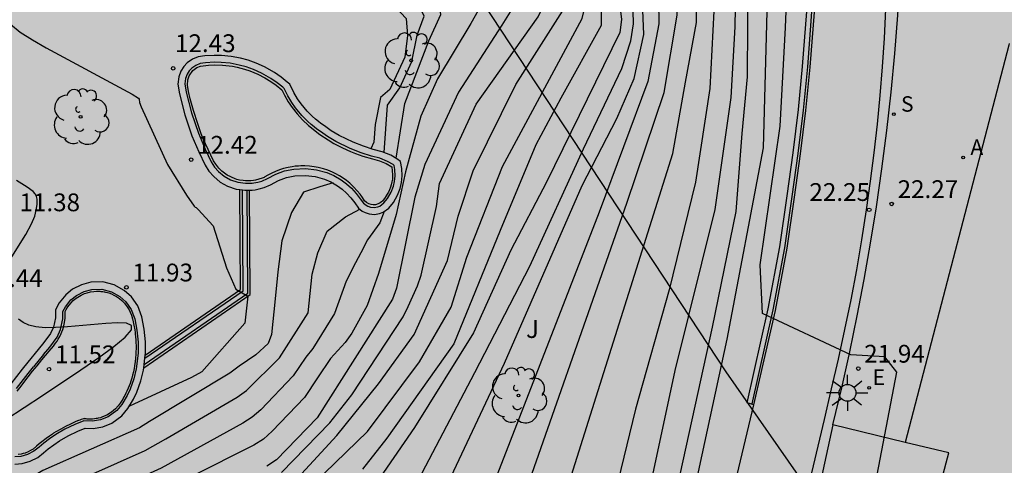
# Model space of a CAD drawing. Units: metres. Extents: x 582743 to 583095, y 4796039 to 4796291.
# Drawn here: x 583011 to 583053, y 4796124 to 4796143 of the extents above; entities that cross this region are included whole.
import ezdxf

# ---------------------------------------------------------------- set-up
doc = ezdxf.new("R2010")
doc.units = ezdxf.units.M
for name, color, linetype in [('020104', 34, 'Continuous'), ('020204', 9, 'Continuous'), ('020308', 9, 'Continuous'), ('050108', 4, 'Continuous'), ('050121', 9, 'Continuous'), ('060113', 4, 'Continuous'), ('060130', 9, 'Continuous'), ('070105', 6, 'Continuous'), ('070108', 9, 'VALLA'), ('100105', 3, 'Continuous'), ('100202', 3, 'Continuous'), ('100302', 7, 'Continuous'), ('200205', 4, 'Continuous'), ('200305', 4, 'Continuous'), ('210204', 9, 'Continuous'), ('210304', 9, 'Continuous'), ('220104', 9, 'LINEA_ELECTRICA'), ('220207', 9, 'Continuous'), ('220307', 9, 'Continuous'), ('250206', 9, 'Continuous'), ('990504', 63, 'Continuous')]:
    doc.layers.add(name, color=color, linetype=linetype)
doc.layers.add('020105', color=24, linetype='Continuous', lineweight=30)
doc.styles.add('ARIAL', font='ARIAL.TTF', dxfattribs={"height": 1})
doc.styles.add('ROMANS', font='romans__.ttf', dxfattribs={"height": 1})
doc.styles.get("Standard").update_dxf_attribs({"font": 'txt.shx'})
doc.linetypes.add('LINEA_ELECTRICA', pattern='A,7.5,-0.3,["E",Standard,S=0.25,R=0,X=-0.1,Y=-0.1],-0.3', length=8.1)
doc.linetypes.add('VALLA', pattern='A,1,[200,DONOSTI.shx,S=0.1,R=0,X=0,Y=0],1', length=2)

# ---------------------------------------------------------------- blocks, each defined once
blk = doc.blocks.new('SANEA')
blk.add_circle((0, 0), 0.055)
blk = doc.blocks.new('REGALU')
blk.add_circle((0, 0), 0.055)
blk = doc.blocks.new('FAROLA')
for p, q in [((-0.63, 0.51), (-0.255, 0.245)), ((0, 0.355), (0, 0.755)), ((0.605, 0.49), (0.276, 0.223)), ((-0.355, 0), (-0.895, 0)), ((0.355, 0), (0.855, 0)), ((-0.65, -0.52), (-0.255, -0.24)), ((0, -0.355), (0, -0.755)), ((0.585, -0.52), (0.256, -0.246))]:
    blk.add_line(p, q)
blk.add_circle((0, 0), 0.355)
blk = doc.blocks.new('ABAS')
blk.add_circle((0, 0), 0.055)
blk = doc.blocks.new('ARBOL')
blk.add_circle((0, 0), 0.0587)
for centre, radius, start, end in [((-0.564, 0.381), 0.532, 92.28, 254.58), ((-0.28, 0.855), 0.3, 359.2878, 173.6078), ((0.097, 0.97), 0.21, 23.1565, 160.4665), ((0.438, 0.881), 0.24, 301.578, 139.328), ((-0.091, 0.321), 0.12, 119.14, 310.56), ((0.656, 0.288), 0.443, 319.8556, 114.7656), ((0.819, -0.249), 0.383, 235.5275, 62.0275), ((-0.556, -0.339), 0.555, 142.64, 266.54), ((-0.039, -0.384), 0.21, 189.64, 323.88), ((0.299, -0.624), 0.532, 224.67, 0.24), ((-0.301, -0.676), 0.45, 213.78, 295.32)]:
    blk.add_arc(centre, radius, start, end)
blk = doc.blocks.new('COTAPU')
blk.add_circle((0, 0), 0.075)

msp = doc.modelspace()

# ---------------------------------------------------------------- hatches: boundary and pattern name
at = {"layer": '990504'}
h = msp.add_hatch(color=256, dxfattribs=at)
h.paths.add_polyline_path([(583094.177, 4796238.641), (583093.031, 4796238.729), (583089.047, 4796239.241), (583085.975, 4796237.785), (583087.599, 4796235.537), (583090.503, 4796233.873), (583094.177, 4796233.355), (583094.177, 4796212.437), (583091.807, 4796209.45), (583088.183, 4796206.93), (583081.815, 4796205.53), (583076.671, 4796204.115), (583071.447, 4796202.203), (583069.791, 4796199.323), (583070.071, 4796194.299), (583071.623, 4796191.307), (583074.151, 4796188.875), (583078.102, 4796188.851), (583080.862, 4796190.443), (583085.646, 4796196.219), (583090.31, 4796198.69), (583094.11, 4796198.346), (583094.176, 4796198.076), (583094.174, 4796097.236), (583092.884, 4796098.277), (583090.444, 4796098.285), (583086.556, 4796097.189), (583083.22, 4796093.478), (583079.044, 4796086.222), (583075.452, 4796079.062), (583072.412, 4796072.566), (583069.572, 4796068.167), (583064.556, 4796065.471), (583059.252, 4796060.983), (583053.54, 4796053.407), (583051.252, 4796049.424), (583048.044, 4796043.552), (583049.254, 4796040.158), (582939.813, 4796040.16), (582934.651, 4796049.681), (582931.331, 4796058.345), (582929.075, 4796067.537), (582929.139, 4796069.009), (582930.251, 4796069.217), (582931.483, 4796067.721), (582932.851, 4796065.833), (582938.555, 4796061.041), (582944.714, 4796057.673), (582949.442, 4796057.169), (582952.066, 4796058.808), (582952.978, 4796061.04), (582946.403, 4796069.624), (582944.371, 4796068.656), (582942.891, 4796066.944), (582939.931, 4796066.744), (582934.259, 4796069.712), (582929.371, 4796072.673), (582928.571, 4796077.656), (582928.596, 4796087.288), (582930.196, 4796098.592), (582932.124, 4796115.463), (582934.34, 4796128.431), (582935.853, 4796144.374), (582937.205, 4796155.158), (582938.445, 4796166.998), (582939.989, 4796176.341), (582941.013, 4796185.557), (582941.286, 4796195.357), (582944.022, 4796202.485), (582946.715, 4796232.557), (582948.195, 4796238.164), (582950.051, 4796241.716), (582954.195, 4796245.836), (582958.971, 4796249.812), (582971.115, 4796261.291), (582978.211, 4796265.419), (582984.827, 4796269.931), (582990.131, 4796272.427), (582996.755, 4796272.978), (583004.49, 4796273.562), (583012.146, 4796275.018), (583022.546, 4796278.41), (583034.482, 4796283.385), (583037.506, 4796284.857), (583043.625, 4796290.151), (583094.178, 4796290.15)])
h.paths.add_polyline_path([(583002.697, 4796216.492), (582997.681, 4796215.34), (582992.089, 4796213.644), (582984.93, 4796210.756), (582982.034, 4796207.269), (582982.137, 4796201.829), (582983.681, 4796199.293), (582986.289, 4796195.485), (582989.185, 4796194.885), (582993.201, 4796194.669), (582998.889, 4796193.493), (583001.209, 4796194.717), (583003.209, 4796198.7), (583006.065, 4796202.708), (583012.009, 4796210.724), (583012.233, 4796213.292), (583011.873, 4796215.22), (583009.953, 4796216.404)], flags=0)

# ---------------------------------------------------------------- linework, layer by layer
at = {"layer": '020104', "flags": 128}
for points, elevation in [([(583024.422, 4796087.188), (583025.466, 4796091.446), (583026.37, 4796095.806), (583028.258, 4796101.646), (583030.09, 4796108.141), (583031.65, 4796115.053), (583033.546, 4796121.077), (583038.546, 4796136.956), (583039.075, 4796139.972), (583039.539, 4796142.484), (583039.563, 4796144.228), (583039.323, 4796145.9), (583038.835, 4796148.18), (583037.763, 4796149.908), (583035.067, 4796152.524), (583027.008, 4796157.697), (583018.37, 4796161.733), (583007.969, 4796167.589), (583001.632, 4796174.24), (583000.135, 4796176.417), (582999.055, 4796177.241), (582999.041, 4796177.317)], 19.5), ([(583031.562, 4796120.477), (583036.611, 4796134.868), (583038.18, 4796139.53), (583038.736, 4796142.794), (583038.691, 4796145.05), (583038.436, 4796146.614), (583038.179, 4796147.548), (583037.819, 4796148.644), (583036.843, 4796149.94), (583034.683, 4796152.012), (583027.179, 4796156.618), (583017.631, 4796160.768), (583008.936, 4796165.087), (583003.252, 4796169.465), (583000.41, 4796172.649)], 19), ([(583008.95, 4796172.207), (583014.094, 4796167.417), (583018.527, 4796165.03), (583030.007, 4796158.549), (583034.214, 4796155.149), (583037.123, 4796152.784), (583038.895, 4796150.693), (583040.101, 4796148.624), (583040.981, 4796145.936), (583041.205, 4796144.712), (583041.157, 4796142.296), (583040.988, 4796139.32), (583040.324, 4796134.6), (583038.628, 4796127.817), (583036.684, 4796118.697), (583034.788, 4796109.841), (583031.176, 4796098.408), (583027.902, 4796088.824), (583025.969, 4796084.72)], 20.5), ([(583026.379, 4796137.006), (583026.522, 4796138.992), (583027.033, 4796139.725), (583027.545, 4796140.834), (583027.773, 4796141.944), (583028.06, 4796142.744), (583027.823, 4796143.251), (583026.777, 4796143.823), (583025.183, 4796144.193), (583022.279, 4796144.563), (583019.888, 4796144.393), (583018.181, 4796144.621), (583015.904, 4796145.418), (583012.83, 4796147.013), (583009.643, 4796148.265), (583007.593, 4796149.119), (583004.633, 4796150.03), (583001.26, 4796151.083), (582998.072, 4796152.393), (582996.079, 4796153.532), (582993.689, 4796155.695), (582988.124, 4796161.703), (582986.502, 4796163.866), (582982.432, 4796171.239)], 13), ([(582998.287, 4796170.73), (583000.694, 4796168.385), (583003.195, 4796166.111), (583005.98, 4796164.178), (583013.312, 4796160.483), (583025.587, 4796156.447), (583033.059, 4796152.74), (583035.619, 4796150.428), (583036.555, 4796149.356), (583037.127, 4796148.561), (583037.578, 4796147.298), (583037.909, 4796145.321), (583037.954, 4796142.418), (583037.488, 4796139.996), (583035.443, 4796134.484), (583030.434, 4796121.613)], 18.5), ([(583047.032, 4796122.759), (583047.985, 4796127.739), (583047.486, 4796128.387), (583046.058, 4796128.479), (583042.33, 4796130.212), (583042.226, 4796132.26), (583043.068, 4796138.112), (583043.3, 4796142.272), (583043.437, 4796145.72), (583042.469, 4796149.248), (583041.395, 4796151.589), (583040.165, 4796153.624), (583038.461, 4796155.552), (583036.35, 4796157.423), (583033.165, 4796159.792), (583028.001, 4796163.96), (583027.81, 4796164.387), (583030.008, 4796164.771), (583033.401, 4796164.889), (583032.046, 4796166.07), (583029.149, 4796168.4), (583026.862, 4796170.496)], 22), ([(583017.248, 4796170.079), (583018.678, 4796168.624), (583022.174, 4796165.8), (583026.693, 4796162.56), (583032.677, 4796157.368), (583036.757, 4796154.256), (583039.549, 4796151.608), (583040.165, 4796150.592), (583040.909, 4796149.04), (583041.413, 4796147.776), (583041.701, 4796146), (583041.701, 4796144.208), (583041.693, 4796142.384), (583041.676, 4796140.192), (583041.452, 4796137.8), (583041.204, 4796134.512), (583040.212, 4796129.641), (583038.244, 4796120.673), (583034.828, 4796107.153), (583031.379, 4796095.386), (583028.892, 4796088.366), (583026.676, 4796083.88)], 21), ([(583027.751, 4796082.95), (583031.38, 4796092.739), (583034.372, 4796103.025), (583038.58, 4796118.665), (583040.836, 4796129.137), (583042.364, 4796137.192), (583042.557, 4796143.992), (583042.301, 4796147.6), (583041.333, 4796150.112), (583039.948, 4796152.502), (583037.396, 4796155.285), (583033.941, 4796158.256), (583024.086, 4796165.72), (583018.707, 4796170.081)], 21.5), ([(583029.194, 4796123.349), (583031.443, 4796128.117), (583034.723, 4796135.612), (583036.181, 4796138.431), (583036.917, 4796140.124), (583037.323, 4796141.974), (583037.188, 4796145.388), (583036.377, 4796147.884), (583035.391, 4796149.332), (583033.677, 4796150.807), (583031.579, 4796152.196), (583022.859, 4796156.106), (583017.461, 4796157.755), (583011.663, 4796159.801), (583006.264, 4796161.848), (583000.921, 4796165.202), (582998.528, 4796167.018), (582997.164, 4796166.734), (582997.148, 4796166.744)], 18), ([(583008.133, 4796157.19), (583014.549, 4796155.707), (583022.22, 4796152.694), (583032.849, 4796148.203), (583034.113, 4796147.663), (583034.895, 4796147.066), (583035.818, 4796145.701), (583036.17, 4796144.361), (583036.387, 4796142.607), (583036.306, 4796142.066), (583033.225, 4796135.746), (583031.723, 4796132.885), (583030.147, 4796129.397), (583027.651, 4796125.405), (583024.45, 4796120.757), (583022.602, 4796118.909)], 17), ([(583009.346, 4796154.628), (583011.964, 4796154.343), (583017.03, 4796153.546), (583018.909, 4796153.147), (583021.812, 4796152.065), (583024.431, 4796150.869), (583026.936, 4796149.731), (583029.783, 4796148.421), (583032.663, 4796147.067), (583034.607, 4796145.8), (583035.058, 4796145.048), (583035.51, 4796143.462), (583035.53, 4796142.924), (583035.527, 4796142.354), (583033.827, 4796139.294), (583032.774, 4796137.324), (583031.271, 4796133.715), (583029.307, 4796128.941), (583026.494, 4796124.962), (583025.467, 4796123.66)], 16.5), ([(583022.052, 4796121.736), (583025.672, 4796125.236), (583027.864, 4796128.183), (583029.195, 4796130.477), (583029.859, 4796132.594), (583031.362, 4796136.414), (583034.719, 4796142.653), (583034.851, 4796143.175), (583034.729, 4796143.633), (583034.008, 4796144.881), (583032.777, 4796145.703), (583030.259, 4796146.826), (583026.273, 4796148.876), (583021.926, 4796151.325), (583018.396, 4796152.464), (583015.229, 4796152.919), (583008.911, 4796153.972)], 16), ([(583022.079, 4796122.569), (583024.387, 4796125.069), (583026.131, 4796127.253), (583027.635, 4796129.333), (583029.043, 4796132.453), (583029.491, 4796134.325), (583030.129, 4796136.226), (583031.933, 4796139.865), (583033.897, 4796142.957), (583033.971, 4796143.501), (583033.753, 4796143.866), (583030.43, 4796146.138), (583021.336, 4796150.527), (583019.542, 4796151.182), (583017.941, 4796151.496), (583016.461, 4796151.667), (583012.647, 4796152.35), (583008.377, 4796153.148)], 15.5), ([(583009.323, 4796150.869), (583011.202, 4796150.3), (583013.384, 4796149.83), (583015.206, 4796149.431), (583016.686, 4796148.975), (583018.336, 4796148.52), (583020.614, 4796148.007), (583023.257, 4796147.256), (583027.656, 4796145.276), (583031.625, 4796143.847), (583031.808, 4796143.689), (583031.822, 4796143.151), (583031.34, 4796142.366), (583029.506, 4796139.538), (583028.092, 4796136.501), (583027.675, 4796135.125), (583026.894, 4796131.278), (583026.728, 4796130.822), (583023.555, 4796125.821), (583021.836, 4796124.051), (583021.434, 4796123.775)], 14.5), ([(583026.88, 4796136.756), (583027.242, 4796139.062), (583028.264, 4796141.709), (583028.769, 4796142.818), (583028.699, 4796143.349), (583028.445, 4796143.528), (583027.289, 4796144.022), (583026.363, 4796144.449), (583025.424, 4796144.847), (583024.456, 4796145.274), (583023.588, 4796145.388), (583022.904, 4796145.445), (583020.741, 4796145.445), (583018.863, 4796145.617), (583015.959, 4796146.243), (583013.853, 4796147.325), (583011.236, 4796148.521), (583007.649, 4796149.774)], 13.5), ([(583030.344, 4796142.99), (583030.031, 4796142.441), (583028.618, 4796140.11), (583027.926, 4796138.531), (583027.28, 4796136.193), (583026.876, 4796134.388), (583026.136, 4796131.895), (583025.652, 4796130.557), (583025.01, 4796129.389), (583024.73, 4796128.995), (583024.108, 4796128.316), (583023.563, 4796127.499), (583023.015, 4796126.679), (583021.65, 4796125.253), (583021.29, 4796124.924), (583020.885, 4796124.66), (583015.567, 4796122.001)], 14), ([(583010.616, 4796142.409), (583011.034, 4796142.079), (583011.548, 4796141.748), (583012.125, 4796141.416), (583015.749, 4796139.454), (583016.018, 4796139.295), (583016.046, 4796139.25), (583016.058, 4796139.115), (583016.131, 4796138.933), (583017.247, 4796136.492), (583018.044, 4796135.206), (583018.368, 4796134.733), (583018.408, 4796134.694), (583018.453, 4796134.679), (583018.527, 4796134.602), (583019.163, 4796133.905), (583019.732, 4796132.139), (583020.125, 4796131.237), (583020.627, 4796130.949), (583020.5, 4796129.805), (583018.684, 4796127.751), (583018.25, 4796127.518), (583015.635, 4796126.314)], 12), ([(583010.165, 4796131.812), (583011.267, 4796133.552), (583011.51, 4796133.988), (583011.646, 4796134.319), (583011.707, 4796134.578), (583011.74, 4796134.811), (583011.744, 4796135.04), (583011.718, 4796135.15), (583011.665, 4796135.255), (583011.578, 4796135.356), (583011.33, 4796135.547), (583010.869, 4796135.817)], 11.5), ([(583005.483, 4796114.947), (583005.524, 4796115.821), (583006.081, 4796117.716), (583007.719, 4796119.529), (583009.633, 4796121.099), (583012.672, 4796122.832), (583016.303, 4796124.447), (583017.165, 4796124.929), (583020.172, 4796126.684), (583020.565, 4796126.966), (583021.958, 4796128.343), (583023.176, 4796130.244), (583023.346, 4796131.867), (583023.574, 4796132.778), (583023.973, 4796133.689), (583024.741, 4796134.287), (583025.343, 4796134.615)], 13), ([(583026.378, 4796134.513), (583026.189, 4796134.034), (583025.68, 4796133.319), (583025.396, 4796132.778), (583025.168, 4796132.351), (583024.77, 4796131.582), (583024.286, 4796130.216), (583023.368, 4796128.737), (583023.073, 4796128.37), (583022.545, 4796127.588), (583021.172, 4796126.157), (583020.815, 4796125.852), (583020.421, 4796125.6), (583016.98, 4796123.701), (583012.916, 4796121.858), (583012.488, 4796121.629), (583010.353, 4796120.413), (583009.222, 4796119.536), (583007.961, 4796118.563), (583007.149, 4796117.314), (583006.654, 4796116.174), (583006.589, 4796115.73), (583006.552, 4796115.531)], 13.5), ([(583010.424, 4796125.753), (583011.969, 4796126.757), (583013.587, 4796127.84), (583014.339, 4796128.358), (583014.981, 4796128.827), (583015.459, 4796129.224), (583015.718, 4796129.525), (583015.723, 4796129.713), (583015.509, 4796129.806), (583015.131, 4796129.826), (583014.644, 4796129.798), (583013.023, 4796129.647), (583012.525, 4796129.619), (583012.077, 4796129.617), (583011.695, 4796129.651), (583011.391, 4796129.726), (583011.153, 4796129.836), (583010.965, 4796129.973)], 11.5)]:
    msp.add_lwpolyline(points, dxfattribs=dict(at, elevation=elevation))
at = {"layer": '020105', "flags": 128}
for points, elevation in [([(583020.72, 4796161.881), (583030.107, 4796157.444), (583035.699, 4796152.708), (583037.875, 4796150.532), (583039.243, 4796148.588), (583039.979, 4796146.82), (583040.251, 4796145.116), (583040.275, 4796142.964), (583040.107, 4796139.692), (583039.506, 4796135.748), (583038.394, 4796131.213), (583036.978, 4796126.189), (583034.882, 4796117.565), (583032.122, 4796107.181), (583028.546, 4796094.838), (583025.49, 4796086.422), (583025.227, 4796085.681)], 20), ([(583014.6, 4796083.2), (583015.602, 4796086.894), (583017.066, 4796093.158), (583018.682, 4796102.11), (583019.89, 4796108.59), (583021.139, 4796113.004), (583022.43, 4796116.33), (583023.289, 4796116.789), (583025.468, 4796118.71), (583030.195, 4796127.733), (583032.523, 4796132.205), (583034.781, 4796137.154), (583036.391, 4796140.537), (583036.773, 4796141.707), (583036.885, 4796142.418), (583036.862, 4796143.546), (583036.682, 4796145.343), (583036.12, 4796146.832), (583034.963, 4796148.562), (583034.211, 4796149.178), (583024.792, 4796153.15), (583019.904, 4796155.197), (583019.407, 4796155.382)], 17.5), ([(583022.046, 4796123.509), (583024.091, 4796125.609), (583025.006, 4796126.784), (583027.171, 4796130.081), (583027.392, 4796130.508), (583027.778, 4796131.376), (583027.937, 4796131.827), (583028.577, 4796134.725), (583028.71, 4796135.695), (583030.25, 4796139.038), (583032.866, 4796142.715), (583033.115, 4796143.247), (583033.031, 4796143.822), (583032.82, 4796144.012), (583032.452, 4796144.193), (583030.16, 4796145.189), (583027.814, 4796146.332), (583024.898, 4796147.874), (583023.3, 4796148.364), (583022.047, 4796148.762), (583019.542, 4796149.73), (583018.327, 4796150.065)], 15), ([(583017.056, 4796144.131), (583019.277, 4796143.356), (583020.302, 4796143.128), (583022.237, 4796143.299), (583023.831, 4796143.526), (583024.969, 4796143.412), (583026.854, 4796143.133), (583027.299, 4796142.647), (583027.36, 4796141.931), (583027.246, 4796141.021), (583026.62, 4796139.655), (583026.222, 4796139.314), (583025.994, 4796138.175), (583025.937, 4796137.435), (583025.808, 4796137.163)], 12.5), ([(583024.219, 4796135.716), (583023.66, 4796135.556), (583022.977, 4796135.329), (583022.465, 4796134.475), (583022.066, 4796133.279), (583021.896, 4796131.97), (583021.782, 4796130.831), (583021.629, 4796129.326), (583021.483, 4796128.952), (583020.964, 4796128.467), (583020.257, 4796127.998), (583019.862, 4796127.708), (583016.482, 4796125.659), (583016.06, 4796125.403), (583011.987, 4796123.597), (583010.706, 4796122.842), (583009.007, 4796121.823), (583006.715, 4796119.974), (583005.051, 4796118.338), (583004.773, 4796117.955), (583004.127, 4796116.172), (583003.977, 4796115.563), (583003.961, 4796114.561)], 12.5)]:
    msp.add_lwpolyline(points, dxfattribs=dict(at, elevation=elevation))
at = {"layer": '050108'}
for points in [[(583052.733, 4796141.591, 22.003), (583052.715, 4796141.527, 21.992), (583048.342, 4796124.779, 22.03)], [(583016.253, 4796128.062, 11.766), (583020.625, 4796131.068, 12.02), (583020.597, 4796135.412, 12.25)], [(583012.927, 4796130.303, 11.34), (583012.97, 4796130.385, 11.34), (583013.039, 4796130.496, 11.34), (583013.158, 4796130.648, 11.34), (583013.269, 4796130.761, 11.34), (583013.348, 4796130.828, 11.34), (583013.457, 4796130.907, 11.34), (583013.607, 4796130.994, 11.34), (583013.744, 4796131.055, 11.34), (583013.858, 4796131.093, 11.34), (583013.994, 4796131.127, 11.34), (583014.133, 4796131.148, 11.34), (583014.252, 4796131.156, 11.34), (583014.338, 4796131.156, 11.34), (583014.391, 4796131.153, 11.34), (583014.432, 4796131.15, 11.34), (583014.446, 4796131.149, 11.34), (583014.515, 4796131.14, 11.34), (583014.571, 4796131.13, 11.34), (583014.588, 4796131.127, 11.34), (583014.627, 4796131.119, 11.34), (583014.653, 4796131.113, 11.34), (583014.761, 4796131.082, 11.34), (583014.878, 4796131.038, 11.34), (583014.98, 4796130.991, 11.34), (583015.093, 4796130.927, 11.34), (583015.215, 4796130.843, 11.34), (583015.316, 4796130.758, 11.34), (583015.382, 4796130.693, 11.34), (583015.424, 4796130.648, 11.34), (583015.461, 4796130.605, 11.34), (583015.54, 4796130.5, 11.34), (583015.622, 4796130.367, 11.34), (583015.672, 4796130.267, 11.34), (583015.723, 4796130.14, 11.34), (583015.767, 4796129.992, 11.34), (583015.796, 4796129.867, 11.34), (583015.827, 4796129.722, 11.34), (583015.862, 4796129.521, 11.34), (583015.876, 4796129.42, 11.34), (583015.883, 4796129.361, 11.34), (583015.906, 4796129.101, 11.34), (583015.91, 4796129.023, 11.34), (583015.916, 4796128.824, 11.34), (583015.907, 4796128.509, 11.34), (583015.891, 4796128.313, 11.34), (583015.877, 4796128.188, 11.34), (583015.851, 4796128.013, 11.34), (583015.83, 4796127.891, 11.34), (583015.803, 4796127.763, 11.34), (583015.77, 4796127.623, 11.34), (583015.734, 4796127.49, 11.34), (583015.694, 4796127.363, 11.34), (583015.661, 4796127.268, 11.34), (583015.625, 4796127.173, 11.34), (583015.583, 4796127.07, 11.34), (583015.529, 4796126.949, 11.34), (583015.486, 4796126.86, 11.34), (583015.436, 4796126.763, 11.34), (583015.403, 4796126.703, 11.34), (583015.366, 4796126.636, 11.34), (583015.298, 4796126.524, 11.34), (583015.243, 4796126.44, 11.34), (583015.157, 4796126.322, 11.34), (583015.048, 4796126.201, 11.34), (583014.874, 4796126.052, 11.34), (583014.676, 4796125.93, 11.34), (583014.506, 4796125.855, 11.34), (583014.468, 4796125.842, 11.34), (583014.415, 4796125.825, 11.34), (583014.316, 4796125.799, 11.34), (583014.272, 4796125.79, 11.34), (583014.238, 4796125.784, 11.34), (583014.168, 4796125.774, 11.34), (583014.078, 4796125.766, 11.34), (583014.011, 4796125.763, 11.34), (583013.931, 4796125.764, 11.34), (583013.853, 4796125.769, 11.34), (583013.811, 4796125.773, 11.34), (583013.77, 4796125.779, 11.34), (583013.742, 4796125.783, 11.34), (583013.728, 4796125.785, 11.34), (583013.694, 4796125.774, 11.34), (583013.606, 4796125.743, 11.34), (583013.544, 4796125.72, 11.34), (583013.493, 4796125.701, 11.34), (583013.382, 4796125.657, 11.34), (583013.285, 4796125.616, 11.34), (583013.148, 4796125.555, 11.34), (583012.934, 4796125.451, 11.34), (583012.736, 4796125.345, 11.34), (583012.531, 4796125.225, 11.34), (583012.439, 4796125.167, 11.34), (583012.388, 4796125.133, 11.34), (583012.26, 4796125.047, 11.34), (583012.119, 4796124.945, 11.34), (583011.948, 4796124.813, 11.34), (583011.833, 4796124.718, 11.34), (583011.723, 4796124.623, 11.34), (583011.571, 4796124.502, 11.34), (583011.47, 4796124.438, 11.34), (583011.36, 4796124.382, 11.34), (583011.243, 4796124.336, 11.34), (583011.159, 4796124.309, 11.34), (583011.068, 4796124.287, 11.34), (583010.95, 4796124.269, 11.34)], [(583010.899, 4796126.941, 11.34), (583011.066, 4796127.16, 11.34), (583011.226, 4796127.366, 11.34), (583011.362, 4796127.54, 11.34), (583011.554, 4796127.781, 11.34), (583011.74, 4796128.011, 11.34), (583011.941, 4796128.257, 11.34), (583012.097, 4796128.444, 11.34), (583012.257, 4796128.635, 11.34), (583012.431, 4796128.84, 11.34), (583012.525, 4796128.961, 11.34), (583012.582, 4796129.043, 11.34), (583012.637, 4796129.134, 11.34), (583012.698, 4796129.245, 11.34), (583012.757, 4796129.372, 11.34), (583012.788, 4796129.449, 11.34), (583012.823, 4796129.547, 11.34), (583012.867, 4796129.701, 11.34), (583012.897, 4796129.842, 11.34), (583012.921, 4796130.025, 11.34), (583012.927, 4796130.127, 11.34), (583012.929, 4796130.189, 11.34), (583012.927, 4796130.303, 11.34)]]:
    msp.add_polyline3d(points, dxfattribs=at)
msp.add_polyline3d([(583020.087, 4796135.89, 12.25), (583019.756, 4796136.044, 12.25), (583019.525, 4796136.217, 12.25), (583019.398, 4796136.345, 12.25), (583019.275, 4796136.503, 12.25), (583019.183, 4796136.657, 12.25), (583018.95, 4796137.129, 12.25), (583018.751, 4796137.581, 12.25), (583018.665, 4796137.793, 12.25), (583018.513, 4796138.203, 12.25), (583018.332, 4796138.771, 12.25), (583018.201, 4796139.266, 12.25), (583018.13, 4796139.577, 12.25), (583018.081, 4796139.842, 12.25), (583018.094, 4796140.06, 12.25), (583018.149, 4796140.226, 12.25), (583018.31, 4796140.454, 12.25), (583018.476, 4796140.577, 12.25), (583018.635, 4796140.642, 12.25), (583018.972, 4796140.686, 12.25), (583019.226, 4796140.696, 12.25), (583019.566, 4796140.686, 12.25), (583019.977, 4796140.636, 12.25), (583020.182, 4796140.596, 12.25), (583020.485, 4796140.517, 12.25), (583020.71, 4796140.442, 12.25), (583021.051, 4796140.3, 12.25), (583021.347, 4796140.147, 12.25), (583021.592, 4796139.998, 12.25), (583021.816, 4796139.839, 12.25), (583022.063, 4796139.637, 12.25), (583022.17, 4796139.421, 12.25), (583022.33, 4796139.143, 12.25), (583022.498, 4796138.893, 12.25), (583022.701, 4796138.631, 12.25), (583022.929, 4796138.378, 12.25), (583023.187, 4796138.133, 12.25), (583023.66, 4796137.766, 12.25), (583024.014, 4796137.532, 12.25), (583024.26, 4796137.387, 12.25), (583024.618, 4796137.199, 12.25), (583024.954, 4796137.046, 12.25), (583025.173, 4796136.957, 12.25), (583025.478, 4796136.848, 12.25), (583025.877, 4796136.728, 12.25), (583026.179, 4796136.65, 12.25), (583026.46, 4796136.538, 12.25), (583026.705, 4796136.391, 12.25), (583026.734, 4796136.065, 12.25), (583026.721, 4796135.872, 12.25), (583026.705, 4796135.772, 12.25), (583026.674, 4796135.638, 12.25), (583026.645, 4796135.543, 12.25), (583026.598, 4796135.421, 12.25), (583026.553, 4796135.326, 12.25), (583026.507, 4796135.24, 12.25), (583026.415, 4796135.099, 12.25), (583026.299, 4796134.956, 12.25), (583026.26, 4796134.919, 12.25), (583026.202, 4796134.874, 12.25), (583026.121, 4796134.832, 12.25), (583026.012, 4796134.801, 12.25), (583025.908, 4796134.795, 12.25), (583025.834, 4796134.804, 12.25), (583025.725, 4796134.839, 12.25), (583025.624, 4796134.901, 12.25), (583025.553, 4796134.969, 12.25), (583025.464, 4796135.099, 12.25), (583025.361, 4796135.245, 12.25), (583025.243, 4796135.391, 12.25), (583025.086, 4796135.559, 12.25), (583024.926, 4796135.708, 12.25), (583024.793, 4796135.817, 12.25), (583024.648, 4796135.921, 12.25), (583024.499, 4796136.016, 12.25), (583024.335, 4796136.107, 12.25), (583024.195, 4796136.174, 12.25), (583023.996, 4796136.255, 12.25), (583023.813, 4796136.316, 12.25), (583023.598, 4796136.371, 12.25), (583023.425, 4796136.403, 12.25), (583023.221, 4796136.428, 12.25), (583023.029, 4796136.438, 12.25), (583022.862, 4796136.437, 12.25), (583022.76, 4796136.432, 12.25), (583022.626, 4796136.42, 12.25), (583022.492, 4796136.402, 12.25), (583022.323, 4796136.371, 12.25), (583022.131, 4796136.323, 12.25), (583021.967, 4796136.27, 12.25), (583021.793, 4796136.204, 12.25), (583021.633, 4796136.131, 12.25), (583021.467, 4796136.043, 12.25), (583021.35, 4796135.972, 12.25), (583021.319, 4796135.952, 12.25), (583021.23, 4796135.917, 12.25), (583021.092, 4796135.873, 12.25), (583020.953, 4796135.84, 12.25), (583020.868, 4796135.826, 12.25), (583020.749, 4796135.813, 12.25), (583020.686, 4796135.809, 12.25), (583020.535, 4796135.81, 12.25), (583020.425, 4796135.818, 12.25), (583020.278, 4796135.84, 12.25), (583020.166, 4796135.866, 12.25)], close=True, dxfattribs=at)
at = {"layer": '050121'}
msp.add_polyline3d([(583020.876, 4796135.717, 12.3), (583021.044, 4796135.749, 12.3), (583021.218, 4796135.798, 12.3), (583021.45, 4796135.905, 12.3), (583021.81, 4796136.093, 12.3), (583022.179, 4796136.224, 12.3), (583022.569, 4796136.305, 12.35), (583023.065, 4796136.33, 12.4), (583023.521, 4796136.277, 12.38), (583023.957, 4796136.155, 12.4), (583024.253, 4796136.028, 12.5), (583024.569, 4796135.844, 12.6), (583024.783, 4796135.687, 12.7), (583024.994, 4796135.499, 12.75), (583025.201, 4796135.274, 12.85), (583025.367, 4796135.05, 12.95), (583025.51, 4796134.861, 13), (583025.615, 4796134.777, 13.07), (583025.689, 4796134.738, 13.14), (583025.795, 4796134.703, 13.25), (583025.961, 4796134.689, 13.35), (583026.106, 4796134.713, 13.45), (583026.19, 4796134.745, 13.5), (583026.368, 4796134.874, 13.59), (583026.523, 4796135.064, 13.68), (583026.675, 4796135.328, 13.77), (583026.769, 4796135.577, 13.85), (583026.817, 4796135.783, 13.77), (583026.841, 4796136.02, 13.8), (583026.83, 4796136.288, 13.7), (583026.798, 4796136.455, 13.6), (583026.75, 4796136.492, 13.5), (583026.523, 4796136.627, 13.3), (583026.197, 4796136.757, 12.95), (583025.835, 4796136.852, 12.6), (583025.404, 4796136.988, 12.55), (583024.944, 4796137.168, 12.5), (583024.338, 4796137.468, 12.4), (583023.99, 4796137.675, 12.35), (583023.686, 4796137.88, 12.3), (583023.535, 4796137.991, 12.3), (583023.422, 4796138.079, 12.3), (583023.292, 4796138.186, 12.3), (583023.145, 4796138.319, 12.3), (583023.01, 4796138.452, 12.3), (583022.911, 4796138.557, 12.3), (583022.643, 4796138.879, 12.3), (583022.48, 4796139.11, 12.3), (583022.311, 4796139.39, 12.3), (583022.157, 4796139.698, 12.3), (583022.099, 4796139.75, 12.3), (583021.858, 4796139.943, 12.3), (583021.603, 4796140.12, 12.3), (583021.199, 4796140.349, 12.3), (583020.867, 4796140.498, 12.3), (583020.552, 4796140.609, 12.3), (583020.258, 4796140.689, 12.3), (583019.881, 4796140.761, 12.3), (583019.504, 4796140.798, 12.3), (583019.217, 4796140.804, 12.3), (583018.84, 4796140.783, 12.3), (583018.616, 4796140.747, 12.3), (583018.433, 4796140.674, 12.3), (583018.265, 4796140.557, 12.3), (583018.156, 4796140.442, 12.3), (583018.064, 4796140.296, 12.3), (583018.001, 4796140.126, 12.3), (583017.974, 4796139.892, 12.3), (583018.028, 4796139.539, 12.3), (583018.248, 4796138.676, 12.3), (583018.543, 4796137.81, 12.3), (583018.823, 4796137.145, 12.3), (583019.086, 4796136.611, 12.3), (583019.225, 4796136.389, 12.3), (583019.392, 4796136.196, 12.3), (583019.628, 4796136, 12.3), (583019.891, 4796135.852, 12.3), (583020.206, 4796135.746, 12.3), (583020.525, 4796135.703, 12.3), (583020.809, 4796135.709, 12.3)], close=True, dxfattribs=at)
for points in [[(583016.237, 4796127.932, 11.784), (583020.725, 4796131.016, 12.03), (583020.697, 4796135.415, 12.3)], [(583016.285, 4796128.329, 11.728), (583020.424, 4796131.173, 12.02), (583020.397, 4796135.426, 12.25)], [(583012.019, 4796128.494, 11.35), (583012.275, 4796128.798, 11.35), (583012.582, 4796129.218, 11.35), (583012.725, 4796129.537, 11.35), (583012.828, 4796129.991, 11.35), (583012.829, 4796130.299, 11.35), (583012.934, 4796130.501, 11.35), (583013.166, 4796130.787, 11.35), (583013.399, 4796130.976, 11.35), (583013.72, 4796131.141, 11.35), (583014.052, 4796131.228, 11.35), (583014.472, 4796131.235, 11.35), (583014.885, 4796131.131, 11.35), (583015.235, 4796130.939, 11.35), (583015.487, 4796130.711, 11.4), (583015.71, 4796130.391, 11.45), (583015.859, 4796129.994, 11.53), (583015.954, 4796129.515, 11.6), (583016.002, 4796129.013, 11.65), (583016, 4796128.547, 11.7), (583015.919, 4796127.877, 11.8), (583015.821, 4796127.467, 11.85), (583015.661, 4796127.021, 11.9), (583015.535, 4796126.754, 11.95), (583015.316, 4796126.386, 12.05), (583015.104, 4796126.131, 12.1), (583014.736, 4796125.861, 12.1), (583014.422, 4796125.734, 12.1), (583014.083, 4796125.676, 12.1), (583013.713, 4796125.686, 12.1), (583013.34, 4796125.541, 12.1), (583012.916, 4796125.339, 12.1), (583012.53, 4796125.116, 12.1), (583012.263, 4796124.937, 12.1), (583012.023, 4796124.757, 12.1), (583011.823, 4796124.589, 12.1), (583011.599, 4796124.412, 12.1), (583011.339, 4796124.276, 12.1), (583011.057, 4796124.194, 12.1), (583010.799, 4796124.169, 12.02)], [(583010.873, 4796127.057, 11.35), (583011.359, 4796127.682, 11.35), (583011.593, 4796127.974, 11.35)]]:
    msp.add_polyline3d(points, dxfattribs=at)
at = {"layer": '060113'}
msp.add_polyline3d([(583047.558, 4796144.249, 22.693), (583047.514, 4796143.037, 22.647), (583047.452, 4796141.826, 22.6), (583047.372, 4796140.616, 22.553), (583047.274, 4796139.407, 22.507), (583047.158, 4796138.2, 22.46), (583047.024, 4796136.994, 22.414), (583046.873, 4796135.791, 22.367), (583046.703, 4796134.59, 22.32), (583046.505, 4796133.322, 22.269), (583046.286, 4796132.057, 22.218), (583046.048, 4796130.796, 22.167), (583045.79, 4796129.539, 22.115), (583045.513, 4796128.286, 22.064), (583045.216, 4796127.037, 22.013), (583044.924, 4796125.752, 21.962), (583043.464, 4796119.6, 21.933)], dxfattribs=at)
at = {"layer": '060130'}
for points in [[(583041.963, 4796126.363, 21.996), (583042.873, 4796130.347, 22.137), (583043.368, 4796132.964, 22.269), (583043.682, 4796135.125, 22.36), (583043.936, 4796136.943, 22.438), (583044.154, 4796138.765, 22.516), (583044.335, 4796140.591, 22.593), (583044.514, 4796142.917, 22.653)], [(583045.295, 4796125.519, 21.954), (583043.98, 4796119.504, 21.93), (583043.3, 4796116.761, 21.93), (583042.569, 4796114.031, 21.93), (583041.787, 4796111.315, 21.929)]]:
    msp.add_polyline3d(points, dxfattribs=at)
at = {"layer": '070105'}
for points in [[(583020.697, 4796135.415, 12.3), (583020.816, 4796135.417, 12.3), (583020.93, 4796135.431, 12.3), (583021.111, 4796135.465, 12.3), (583021.319, 4796135.524, 12.3), (583021.579, 4796135.643, 12.3), (583021.927, 4796135.826, 12.3), (583022.258, 4796135.943, 12.3), (583022.607, 4796136.015, 12.35), (583023.056, 4796136.037, 12.4), (583023.464, 4796135.99, 12.38), (583023.86, 4796135.879, 12.4), (583024.122, 4796135.767, 12.5), (583024.41, 4796135.6, 12.6), (583024.6, 4796135.46, 12.7), (583024.789, 4796135.292, 12.75), (583024.976, 4796135.088, 12.85), (583025.133, 4796134.875, 12.95), (583025.299, 4796134.656, 13), (583025.455, 4796134.532, 13.07), (583025.575, 4796134.469, 13.14), (583025.737, 4796134.416, 13.25), (583025.973, 4796134.395, 13.35), (583026.184, 4796134.43, 13.45), (583026.33, 4796134.487, 13.5), (583026.57, 4796134.66, 13.59), (583026.764, 4796134.899, 13.68), (583026.939, 4796135.203, 13.77), (583027.049, 4796135.491, 13.85), (583027.106, 4796135.735, 13.77), (583027.133, 4796136.012, 13.8), (583027.12, 4796136.322, 13.7), (583027.063, 4796136.62, 13.6), (583026.914, 4796136.734, 13.5), (583026.653, 4796136.889, 13.3), (583026.288, 4796137.035, 12.95), (583025.916, 4796137.132, 12.6), (583025.501, 4796137.263, 12.55), (583025.062, 4796137.435, 12.5), (583024.478, 4796137.724, 12.4), (583024.147, 4796137.921, 12.35), (583023.854, 4796138.119, 12.3), (583023.71, 4796138.224, 12.3), (583023.604, 4796138.306, 12.3), (583023.483, 4796138.406, 12.3), (583023.345, 4796138.531, 12.3), (583023.218, 4796138.656, 12.3), (583023.129, 4796138.75, 12.3), (583022.875, 4796139.056, 12.3), (583022.724, 4796139.27, 12.3), (583022.566, 4796139.531, 12.3), (583022.393, 4796139.878, 12.3), (583022.287, 4796139.972, 12.3), (583022.033, 4796140.177, 12.3), (583021.758, 4796140.367, 12.3), (583021.331, 4796140.609, 12.3), (583020.976, 4796140.769, 12.3), (583020.639, 4796140.888, 12.3), (583020.323, 4796140.974, 12.3), (583019.922, 4796141.05, 12.3), (583019.521, 4796141.089, 12.3), (583019.212, 4796141.096, 12.3), (583018.808, 4796141.074, 12.3), (583018.538, 4796141.03, 12.3), (583018.294, 4796140.933, 12.3), (583018.073, 4796140.779, 12.3), (583017.925, 4796140.621, 12.3), (583017.802, 4796140.426, 12.3), (583017.716, 4796140.195, 12.3), (583017.68, 4796139.887, 12.3), (583017.742, 4796139.481, 12.3), (583017.969, 4796138.593, 12.3), (583018.271, 4796137.706, 12.3), (583018.558, 4796137.024, 12.3), (583018.831, 4796136.469, 12.3), (583018.989, 4796136.216, 12.3), (583019.187, 4796135.987, 12.3), (583019.462, 4796135.758, 12.3), (583019.772, 4796135.584, 12.3), (583020.14, 4796135.461, 12.3), (583020.297, 4796135.44, 12.3)], [(583016.301, 4796128.461, 11.709), (583020.324, 4796131.225, 12.02), (583020.297, 4796135.44, 12.3)], [(583020.297, 4796135.44, 12.3), (583020.397, 4796135.426, 12.3)], [(583020.397, 4796135.426, 12.3), (583020.508, 4796135.411, 12.3), (583020.597, 4796135.412, 12.3)], [(583020.597, 4796135.412, 12.3), (583020.697, 4796135.415, 12.3)], [(583016.301, 4796128.461, 11.709), (583016.309, 4796128.528, 11.7), (583016.311, 4796129.027, 11.65), (583016.26, 4796129.56, 11.6), (583016.157, 4796130.079, 11.53), (583015.986, 4796130.535, 11.45), (583015.72, 4796130.917, 11.4), (583015.415, 4796131.192, 11.35), (583014.998, 4796131.421, 11.35), (583014.507, 4796131.544, 11.35), (583014.01, 4796131.536, 11.35), (583013.609, 4796131.431, 11.35), (583013.229, 4796131.236, 11.35), (583012.947, 4796131.006, 11.35), (583012.675, 4796130.671, 11.35), (583012.521, 4796130.376, 11.35), (583012.519, 4796130.027, 11.35), (583012.43, 4796129.635, 11.35), (583012.314, 4796129.374, 11.35), (583012.032, 4796128.988, 11.35), (583011.783, 4796128.693, 11.35), (583011.352, 4796128.167, 11.35)], [(583011.352, 4796128.167, 11.35), (583011.117, 4796127.873, 11.35), (583010.629, 4796127.246, 11.35)], [(583012.019, 4796128.494, 11.35), (583011.593, 4796127.974, 11.35)], [(583016.253, 4796128.062, 11.766), (583016.285, 4796128.329, 11.728)], [(583016.285, 4796128.329, 11.728), (583016.301, 4796128.461, 11.709)], [(583010.804, 4796123.86, 12.02), (583011.116, 4796123.889, 12.1), (583011.455, 4796123.988, 12.1), (583011.768, 4796124.152, 12.1), (583012.018, 4796124.35, 12.1), (583012.215, 4796124.515, 12.1), (583012.442, 4796124.685, 12.1), (583012.693, 4796124.854, 12.1), (583013.059, 4796125.066, 12.1), (583013.462, 4796125.257, 12.1), (583013.767, 4796125.376, 12.1), (583014.105, 4796125.367, 12.1), (583014.507, 4796125.435, 12.1), (583014.888, 4796125.59, 12.1), (583015.317, 4796125.905, 12.1), (583015.569, 4796126.207, 12.05), (583015.807, 4796126.609, 11.95), (583015.947, 4796126.903, 11.9), (583016.118, 4796127.379, 11.85), (583016.224, 4796127.823, 11.8), (583016.237, 4796127.932, 11.784)], [(583016.237, 4796127.932, 11.784), (583016.253, 4796128.062, 11.766)], [(583044.618, 4796110.49, 22.014), (583046.367, 4796109.978, 21.667), (583050.185, 4796124.339, 21.661), (583048.342, 4796124.779, 22.03)]]:
    msp.add_polyline3d(points, dxfattribs=at)
at = {"layer": '070108'}
for points in [[(583045.295, 4796125.519, 21.954), (583045.671, 4796127.088, 22.014), (583046.009, 4796128.603, 22.072), (583046.325, 4796130.123, 22.13), (583046.617, 4796131.648, 22.188), (583046.886, 4796133.176, 22.246), (583047.132, 4796134.709, 22.304), (583047.365, 4796136.32, 22.371), (583047.572, 4796137.934, 22.437), (583047.754, 4796139.551, 22.504), (583047.909, 4796141.172, 22.57), (583048.039, 4796142.794, 22.637), (583048.116, 4796144.258, 22.695)], [(583044.399, 4796142.933, 22.632), (583044.221, 4796140.609, 22.572), (583044.039, 4796138.785, 22.494), (583043.822, 4796136.965, 22.417), (583043.568, 4796135.148, 22.339), (583043.254, 4796132.989, 22.248), (583042.76, 4796130.377, 22.116), (583041.88, 4796126.41, 21.963)], [(583048.342, 4796124.779, 22.03), (583045.295, 4796125.519, 21.954)]]:
    msp.add_polyline3d(points, dxfattribs=at)
at = {"layer": '100105'}
for points in [[(583041.685, 4796126.454, 21.963), (583042.564, 4796130.417, 22.116), (583043.057, 4796133.022, 22.248), (583043.37, 4796135.176, 22.339), (583043.623, 4796136.991, 22.417), (583043.841, 4796138.807, 22.494), (583044.021, 4796140.627, 22.572), (583044.199, 4796142.946, 22.632)], [(583041.963, 4796126.363, 21.996), (583041.685, 4796126.454, 21.963)], [(583014.084, 4796040.159, 20.985), (583015.15, 4796042.756, 21.053), (583016.614, 4796046.402, 21.149), (583018.051, 4796050.06, 21.245), (583019.462, 4796053.728, 21.341), (583020.844, 4796057.407, 21.436), (583022.259, 4796061.26, 21.532), (583023.644, 4796065.124, 21.628), (583024.999, 4796068.999, 21.724), (583026.324, 4796072.884, 21.82), (583027.619, 4796076.779, 21.916), (583030.025, 4796084.266, 21.965), (583032.139, 4796090.952, 21.943), (583033.364, 4796094.809, 21.947), (583034.553, 4796098.677, 21.951), (583035.707, 4796102.555, 21.955), (583036.825, 4796106.444, 21.959), (583037.765, 4796109.823, 21.961), (583038.678, 4796113.209, 21.963), (583039.565, 4796116.602, 21.965), (583040.424, 4796120.003, 21.967), (583041.256, 4796123.41, 21.968), (583041.963, 4796126.363, 21.996)]]:
    msp.add_polyline3d(points, dxfattribs=at)
at = {"layer": '220104'}
msp.add_polyline3d([(582972.512, 4796278.994, 3.992), (582992.705, 4796226.259, 10.142), (583002.817, 4796198.983, 19.619), (583015.391, 4796166.327, 20.408), (583040.778, 4796127.759, 21.718), (583077.549, 4796075.093, 28.302)], dxfattribs=at)

# ---------------------------------------------------------------- block references
at = {"layer": '020204', "rotation": 359.9987685839998}
for p in [(583017.478, 4796140.546, 12.425), (583018.236, 4796136.7, 12.418), (583047.774, 4796134.831, 22.267), (583046.828, 4796134.583, 22.253), (583015.509, 4796131.318, 11.927), (583012.245, 4796127.868, 11.515), (583046.365, 4796127.895, 21.943)]:
    msp.add_blockref('COTAPU', p, dxfattribs=at)
at = {"layer": '100202', "rotation": 359.9987685839998}
for p in [(583027.511, 4796140.884, 13), (583013.577, 4796138.501, 11.454), (583032.038, 4796126.764, 18.374)]:
    msp.add_blockref('ARBOL', p, dxfattribs=at)
at = {"layer": '200205', "rotation": 359.9987685839998}
msp.add_blockref('ABAS', (583050.788, 4796136.789, 22.369), dxfattribs=at)
at = {"layer": '210204', "rotation": 359.9987685839998}
msp.add_blockref('SANEA', (583047.862, 4796138.616, 22.535), dxfattribs=at)
at = {"layer": '220207', "rotation": 359.9987685839998}
msp.add_blockref('REGALU', (583046.828, 4796127.084, 21.967), dxfattribs=at)
at = {"layer": '250206', "rotation": 359.9987685839998}
msp.add_blockref('FAROLA', (583045.914, 4796126.871, 21.955), dxfattribs=at)

# ---------------------------------------------------------------- texts
at = {"layer": '020308', "style": 'ARIAL'}
for s, p in [('12.43', (583017.556, 4796141.232, 12.425)), ('12.42', (583018.486, 4796136.95, 12.418)), ('22.25', (583044.305, 4796134.96, -0.052)), ('22.27', (583048.024, 4796135.081, 22.266)), ('11.38', (583010.998, 4796134.526, 11.375)), ('11.93', (583015.759, 4796131.568, 11.927)), ('11.44', (583009.42, 4796131.332, 11.436)), ('11.52', (583012.495, 4796128.118, 11.515)), ('21.94', (583046.615, 4796128.145, 21.942))]:
    msp.add_text(s, height=0.75, rotation=359.9988, dxfattribs=at).set_placement(p)
at = {"layer": '100302', "style": 'ARIAL'}
msp.add_text('J', height=0.75, rotation=359.9988, dxfattribs=at).set_placement((583032.357, 4796129.186))
at = {"layer": '200305', "style": 'ROMANS'}
msp.add_text('A', height=0.65, rotation=359.9988, dxfattribs=at).set_placement((583051.095, 4796136.901, 22.368))
at = {"layer": '210304', "style": 'ROMANS'}
msp.add_text('S', height=0.65, rotation=359.9988, dxfattribs=at).set_placement((583048.168, 4796138.722, 22.534))
at = {"layer": '220307', "style": 'ROMANS'}
msp.add_text('E', height=0.65, rotation=359.9988, dxfattribs=at).set_placement((583046.974, 4796127.207, 21.966))

doc.saveas('drawing.dxf')
